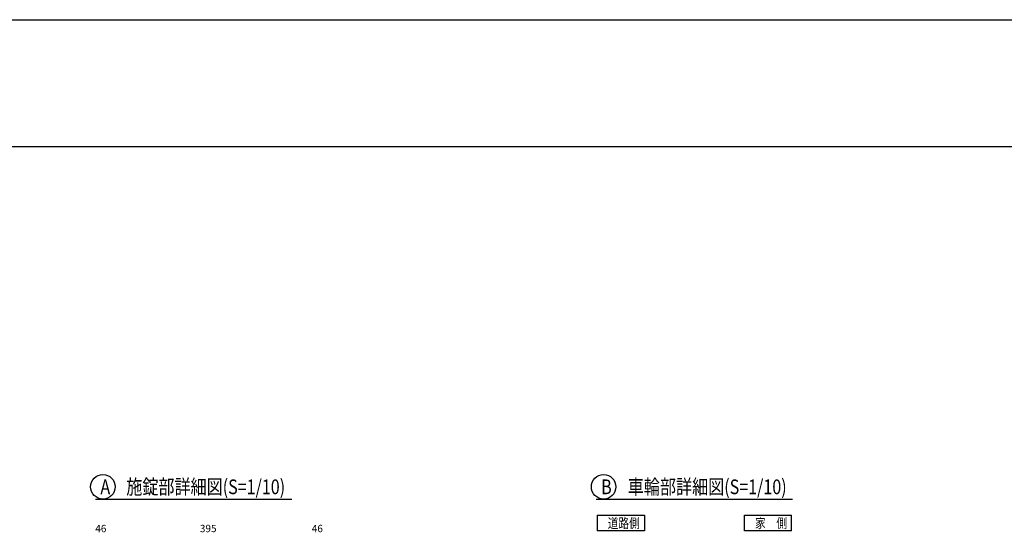
# Model space of a CAD drawing. Extents: x -166 to 463, y -138 to 328.
# Drawn here: x 150 to 350, y 223 to 328 of the extents above; entities that cross this region are included whole.
import ezdxf

# ---------------------------------------------------------------- set-up
doc = ezdxf.new("R2010")
doc.units = 0
doc.layers.add('_0-0_0', color=7, linetype='CONTINUOUS')
doc.layers.add('_0-2_LAYER_2', color=7, linetype='CONTINUOUS')
doc.styles.get("Standard").update_dxf_attribs({"font": 'txt', "bigfont": 'bigfont.shx'})

msp = doc.modelspace()

# ---------------------------------------------------------------- linework, layer by layer
at = {"layer": '_0-0_0', "color": 7, "linetype": 'Continuous'}
msp.add_line((-166.5, 327.75), (463.5, 327.75), dxfattribs=at)
at = {"layer": '_0-0_0', "color": 3, "linetype": 'Continuous'}
msp.add_line((438.66, 301.8), (-140.59, 301.8), dxfattribs=at)
at = {"layer": '_0-2_LAYER_2', "color": 7, "linetype": 'Continuous'}
for p, q in [((165, 230), (205, 230)), ((267, 230), (307, 230)), ((267.2, 226.7), (267.2, 223.5)), ((267.2, 226.7), (276.8, 226.7)), ((276.8, 226.7), (276.8, 223.5)), ((297.2, 226.7), (306.8, 226.7)), ((297.2, 223.5), (297.2, 226.7)), ((306.8, 223.5), (306.8, 226.7)), ((276.8, 223.5), (267.2, 223.5)), ((306.8, 223.5), (297.2, 223.5))]:
    msp.add_line(p, q, dxfattribs=at)
for centre in [(166.5, 232.5), (268.5, 232.5)]:
    msp.add_circle(centre, 2.5, dxfattribs=at)

# ---------------------------------------------------------------- texts
at = {"layer": '_0-2_LAYER_2', "color": 7, "width": 0.8}
for s, height, p in [('A\u3000施錠部詳細図(S=1/10)', 3, (166, 231)), ('B\u3000車輪部詳細図(S=1/10)', 3, (268, 231)), ('道路側', 2, (269.33, 224.09)), ('家\u3000側', 2, (299.33, 224.09))]:
    msp.add_text(s, height=height, dxfattribs=at).set_placement(p)
at = {"layer": '_0-2_LAYER_2', "color": 7}
for s, p in [('46', (164.95, 223.25)), ('395', (186.25, 223.25)), ('46', (209.05, 223.25))]:
    msp.add_text(s, height=1.5, dxfattribs=at).set_placement(p)

doc.saveas('drawing.dxf')
